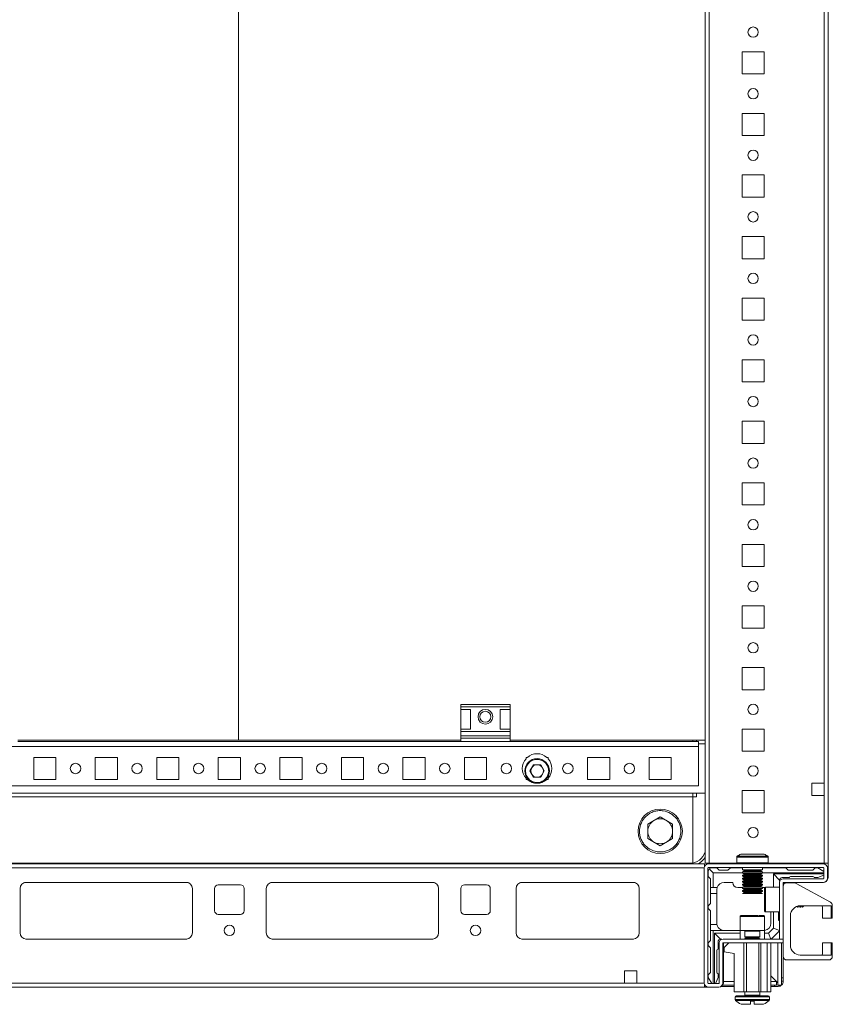
# Model space of a CAD drawing. Units: millimetres. Extents: x 1 to 11582, y -47 to 11580.
# Drawn here: x 2071 to 2401, y 846 to 1245 of the extents above; entities that cross this region are included whole.
import ezdxf

# ---------------------------------------------------------------- set-up
doc = ezdxf.new("R2010")
doc.units = ezdxf.units.MM

msp = doc.modelspace()

# ---------------------------------------------------------------- linework, layer by layer
at = {"color": 7, "linetype": 'Continuous', "lineweight": 15}
for p, q in [((2349.423, 1602.802), (2349.423, 902.802)), ((2351.023, 902.802), (2351.023, 1602.802)), ((2399.423, 902.802), (2399.423, 1602.802)), ((2397.823, 1570.302), (2397.823, 935.302)), ((2159.923, 1552.802), (2159.923, 952.802)), ((2159.935, 1552.802), (2159.935, 952.802)), ((2364.423, 1232.302), (2373.423, 1232.302)), ((2364.423, 1223.302), (2364.423, 1232.302)), ((2373.423, 1232.302), (2373.423, 1223.302)), ((2373.423, 1223.302), (2364.423, 1223.302)), ((2364.423, 1207.302), (2373.423, 1207.302)), ((2364.423, 1198.302), (2364.423, 1207.302)), ((2373.423, 1207.302), (2373.423, 1198.302)), ((2373.423, 1198.302), (2364.423, 1198.302)), ((2364.423, 1182.302), (2373.423, 1182.302)), ((2364.423, 1173.302), (2364.423, 1182.302)), ((2373.423, 1182.302), (2373.423, 1173.302)), ((2373.423, 1173.302), (2364.423, 1173.302)), ((2364.423, 1157.302), (2373.423, 1157.302)), ((2364.423, 1148.302), (2364.423, 1157.302)), ((2373.423, 1157.302), (2373.423, 1148.302)), ((2373.423, 1148.302), (2364.423, 1148.302)), ((2364.423, 1132.302), (2373.423, 1132.302)), ((2364.423, 1123.302), (2364.423, 1132.302)), ((2373.423, 1132.302), (2373.423, 1123.302)), ((2373.423, 1123.302), (2364.423, 1123.302)), ((2364.423, 1107.302), (2373.423, 1107.302)), ((2364.423, 1098.302), (2364.423, 1107.302)), ((2373.423, 1107.302), (2373.423, 1098.302)), ((2373.423, 1098.302), (2364.423, 1098.302)), ((2364.423, 1082.302), (2373.423, 1082.302)), ((2364.423, 1073.302), (2364.423, 1082.302)), ((2373.423, 1082.302), (2373.423, 1073.302)), ((2373.423, 1073.302), (2364.423, 1073.302)), ((2364.423, 1057.302), (2373.423, 1057.302)), ((2364.423, 1048.302), (2364.423, 1057.302)), ((2373.423, 1057.302), (2373.423, 1048.302)), ((2373.423, 1048.302), (2364.423, 1048.302)), ((2364.423, 1032.302), (2373.423, 1032.302)), ((2364.423, 1023.302), (2364.423, 1032.302)), ((2373.423, 1032.302), (2373.423, 1023.302)), ((2373.423, 1023.302), (2364.423, 1023.302)), ((2364.423, 1007.302), (2373.423, 1007.302)), ((2364.423, 998.302), (2364.423, 1007.302)), ((2373.423, 1007.302), (2373.423, 998.302)), ((2373.423, 998.302), (2364.423, 998.302)), ((2364.423, 982.302), (2373.423, 982.302)), ((2364.423, 973.302), (2364.423, 982.302)), ((2373.423, 982.302), (2373.423, 973.302)), ((2373.423, 973.302), (2364.423, 973.302)), ((2270.173, 967.302), (2250.173, 967.302)), ((2250.173, 967.302), (2250.173, 966.302)), ((2250.173, 966.302), (2270.173, 966.302)), ((2250.173, 965.302), (2250.173, 966.302)), ((2250.173, 965.302), (2254.173, 965.302)), ((2250.173, 957.302), (2250.173, 965.302)), ((2254.173, 965.302), (2254.173, 957.302)), ((2266.173, 965.302), (2270.173, 965.302)), ((2266.173, 965.302), (2266.173, 957.302)), ((2270.173, 966.302), (2270.173, 967.302)), ((2270.173, 966.302), (2270.173, 965.302)), ((2270.173, 957.302), (2270.173, 965.302)), ((2254.173, 957.302), (2250.173, 957.302)), ((2250.173, 956.302), (2250.173, 957.302)), ((2250.173, 956.302), (2270.173, 956.302)), ((2250.173, 954.53), (2250.173, 956.302)), ((2270.173, 957.302), (2266.173, 957.302)), ((2270.173, 957.302), (2270.173, 956.302)), ((2270.173, 954.53), (2270.173, 956.302)), ((2364.423, 957.302), (2373.423, 957.302)), ((2364.423, 948.302), (2364.423, 957.302)), ((2373.423, 957.302), (2373.423, 948.302)), ((2159.923, 952.802), (2070.173, 952.802)), ((2250.173, 952.302), (2070.173, 952.302)), ((2159.923, 952.802), (2159.935, 952.802)), ((2250.173, 952.802), (2159.935, 952.802)), ((2270.173, 954.53), (2250.173, 954.53)), ((2250.173, 954.53), (2250.173, 953.582)), ((2250.173, 952.302), (2250.173, 953.582)), ((2250.173, 953.582), (2270.173, 953.582)), ((2250.173, 952.302), (2270.173, 952.302)), ((2270.173, 953.582), (2270.173, 954.53)), ((2270.173, 952.302), (2270.173, 953.582)), ((2349.423, 952.802), (2270.173, 952.802)), ((2346.673, 952.302), (2270.173, 952.302)), ((2344.423, 952.802), (2344.423, 952.302)), ((2345.923, 952.802), (2345.923, 952.302)), ((2346.673, 952.302), (2346.673, 950.292)), ((2346.673, 950.292), (2346.673, 934.302)), ((2346.683, 950.292), (2346.673, 950.292)), ((2346.683, 950.292), (2346.683, 951.302)), ((2349.423, 951.302), (2346.683, 951.302)), ((2373.423, 948.302), (2364.423, 948.302)), ((2076.673, 945.802), (2085.673, 945.802)), ((2076.673, 936.802), (2076.673, 945.802)), ((2085.673, 945.802), (2085.673, 936.802)), ((2101.673, 945.802), (2110.673, 945.802)), ((2101.673, 936.802), (2101.673, 945.802)), ((2110.673, 945.802), (2110.673, 936.802)), ((2126.673, 945.802), (2135.673, 945.802)), ((2126.673, 936.802), (2126.673, 945.802)), ((2135.673, 945.802), (2135.673, 936.802)), ((2151.673, 945.802), (2160.673, 945.802)), ((2151.673, 936.802), (2151.673, 945.802)), ((2160.673, 945.802), (2160.673, 936.802)), ((2176.673, 945.802), (2185.673, 945.802)), ((2176.673, 936.802), (2176.673, 945.802)), ((2185.673, 945.802), (2185.673, 936.802)), ((2201.673, 945.802), (2210.673, 945.802)), ((2201.673, 936.802), (2201.673, 945.802)), ((2210.673, 945.802), (2210.673, 936.802)), ((2226.673, 945.802), (2235.673, 945.802)), ((2226.673, 936.802), (2226.673, 945.802)), ((2235.673, 945.802), (2235.673, 936.802)), ((2251.673, 945.802), (2260.673, 945.802)), ((2251.673, 936.802), (2251.673, 945.802)), ((2260.673, 945.802), (2260.673, 936.802)), ((2276.673, 945.802), (2277.204, 945.802)), ((2276.673, 945.271), (2276.673, 945.802)), ((2285.142, 945.802), (2285.673, 945.802)), ((2285.673, 945.802), (2285.673, 945.271)), ((2301.673, 945.802), (2310.673, 945.802)), ((2301.673, 936.802), (2301.673, 945.802)), ((2310.673, 945.802), (2310.673, 936.802)), ((2326.673, 945.802), (2335.673, 945.802)), ((2326.673, 936.802), (2326.673, 945.802)), ((2335.673, 945.802), (2335.673, 936.802)), ((2278.238, 940.302), (2279.705, 942.844)), ((2279.705, 937.76), (2278.238, 940.302)), ((2279.705, 942.844), (2282.641, 942.844)), ((2282.641, 942.844), (2284.108, 940.302)), ((2284.108, 940.302), (2282.641, 937.76)), ((2085.673, 936.802), (2076.673, 936.802)), ((2110.673, 936.802), (2101.673, 936.802)), ((2135.673, 936.802), (2126.673, 936.802)), ((2160.673, 936.802), (2151.673, 936.802)), ((2185.673, 936.802), (2176.673, 936.802)), ((2210.673, 936.802), (2201.673, 936.802)), ((2235.673, 936.802), (2226.673, 936.802)), ((2260.673, 936.802), (2251.673, 936.802)), ((2276.673, 936.802), (2276.673, 937.334)), ((2277.204, 936.802), (2276.673, 936.802)), ((2282.641, 937.76), (2279.705, 937.76)), ((2285.673, 936.802), (2285.142, 936.802)), ((2285.673, 937.334), (2285.673, 936.802)), ((2310.673, 936.802), (2301.673, 936.802)), ((2335.673, 936.802), (2326.673, 936.802)), ((2346.673, 934.302), (1929.423, 934.302)), ((2364.423, 932.302), (2373.423, 932.302)), ((2364.423, 923.302), (2364.423, 932.302)), ((2373.423, 932.302), (2373.423, 923.302)), ((2392.823, 935.302), (2397.823, 935.302)), ((2392.823, 930.302), (2392.823, 935.302)), ((2397.823, 935.302), (2397.823, 930.302)), ((1929.423, 931.302), (2349.423, 931.302)), ((2344.423, 929.802), (1929.423, 929.802)), ((2344.423, 931.302), (2344.423, 929.802)), ((2344.423, 929.802), (2344.423, 929.792)), ((2344.423, 929.802), (2345.923, 929.802)), ((2344.423, 929.802), (2344.423, 902.924)), ((2344.423, 902.924), (2344.423, 929.792)), ((2345.923, 931.302), (2345.923, 929.802)), ((2345.923, 929.802), (2345.933, 929.802)), ((2397.823, 930.302), (2392.823, 930.302)), ((2397.823, 930.302), (2397.823, 902.802)), ((2326.115, 918.722), (2331.173, 921.642)), ((2331.173, 921.642), (2336.23, 918.722)), ((2373.423, 923.302), (2364.423, 923.302)), ((2326.115, 912.883), (2326.115, 918.722)), ((2336.23, 918.722), (2336.23, 912.883)), ((2331.173, 909.963), (2326.115, 912.883)), ((2336.23, 912.883), (2331.173, 909.963)), ((2362.273, 905.292), (2362.273, 903.052)), ((2375.073, 903.052), (2375.073, 905.292)), ((2349.173, 902.552), (1946.314, 902.552)), ((1946.423, 902.802), (2343.173, 902.802)), ((2349.095, 900.952), (2349.095, 854.152)), ((2349.173, 901.445), (2349.173, 902.552)), ((2349.423, 902.802), (2351.023, 902.802)), ((2350.595, 900.952), (2350.595, 854.152)), ((2397.495, 902.552), (2350.695, 902.552)), ((2397.495, 901.052), (2350.695, 901.052)), ((2351.023, 902.802), (2362.34, 902.802)), ((2352.673, 898.992), (2351.112, 900.553)), ((2351.423, 902.552), (2351.673, 902.802)), ((2351.673, 902.802), (2362.34, 902.802)), ((2354.173, 900.992), (2352.173, 900.992)), ((2354.173, 900.992), (2355.173, 899.992)), ((2358.673, 899.992), (2355.173, 899.992)), ((2358.673, 899.992), (2359.673, 900.992)), ((2364.673, 900.992), (2359.673, 900.992)), ((2364.673, 901.052), (2364.673, 900.111)), ((2364.673, 900.111), (2365.373, 899.707)), ((2368.673, 900.111), (2364.673, 900.111)), ((2365.373, 899.707), (2364.673, 899.302)), ((2371.973, 899.707), (2365.373, 899.707)), ((2372.673, 900.111), (2368.673, 900.111)), ((2371.973, 899.707), (2372.673, 900.111)), ((2372.673, 899.302), (2371.973, 899.707)), ((2372.673, 900.111), (2372.673, 901.052)), ((2382.173, 900.992), (2372.673, 900.992)), ((2375.006, 902.802), (2399.423, 902.802)), ((2375.006, 902.802), (2397.823, 902.802)), ((2382.173, 900.992), (2383.173, 899.992)), ((2393.173, 899.992), (2383.173, 899.992)), ((2393.173, 899.992), (2394.173, 900.992)), ((2394.173, 900.992), (2395.173, 900.992)), ((2397.595, 899.539), (2395.173, 900.992)), ((2397.595, 896.652), (2397.595, 900.952)), ((2399.095, 896.652), (2399.095, 900.952)), ((2399.423, 902.802), (2399.423, 897.052)), ((2350.673, 899.492), (2350.673, 897.492)), ((2351.673, 896.492), (2350.673, 897.492)), ((2351.673, 896.492), (2351.673, 892.992)), ((2364.673, 898.992), (2352.673, 898.992)), ((2352.673, 898.992), (2352.673, 892.992)), ((2364.673, 899.302), (2364.673, 898.861)), ((2372.673, 899.302), (2364.673, 899.302)), ((2364.673, 898.861), (2365.373, 898.457)), ((2368.673, 898.861), (2364.673, 898.861)), ((2365.373, 898.457), (2364.673, 898.052)), ((2364.673, 898.052), (2364.673, 897.611)), ((2372.673, 898.052), (2364.673, 898.052)), ((2364.673, 897.611), (2365.373, 897.207)), ((2368.673, 897.611), (2364.673, 897.611)), ((2365.373, 897.207), (2364.673, 896.802)), ((2364.673, 896.802), (2364.673, 896.361)), ((2372.673, 896.802), (2364.673, 896.802)), ((2364.673, 896.361), (2365.373, 895.957)), ((2368.673, 896.361), (2364.673, 896.361)), ((2365.373, 895.957), (2364.673, 895.552)), ((2371.973, 898.457), (2365.373, 898.457)), ((2371.973, 897.207), (2365.373, 897.207)), ((2371.973, 895.957), (2365.373, 895.957)), ((2372.673, 898.861), (2368.673, 898.861)), ((2372.673, 897.611), (2368.673, 897.611)), ((2372.673, 896.361), (2368.673, 896.361)), ((2371.973, 898.457), (2372.673, 898.861)), ((2372.673, 898.052), (2371.973, 898.457)), ((2371.973, 897.207), (2372.673, 897.611)), ((2372.673, 896.802), (2371.973, 897.207)), ((2371.973, 895.957), (2372.673, 896.361)), ((2372.673, 895.552), (2371.973, 895.957)), ((2372.673, 898.861), (2372.673, 899.302)), ((2397.595, 898.992), (2372.673, 898.992)), ((2372.673, 897.611), (2372.673, 898.052)), ((2372.673, 896.361), (2372.673, 896.802)), ((2377.173, 898.492), (2397.595, 898.492)), ((2377.173, 893.052), (2377.173, 898.492)), ((2377.173, 898.492), (2379.673, 895.992)), ((2379.673, 895.445), (2379.673, 895.992)), ((2380.673, 896.992), (2383.673, 896.992)), ((2381.195, 896.552), (2397.495, 896.552)), ((2384.173, 897.492), (2393.173, 897.492)), ((2395.173, 896.992), (2393.673, 896.992)), ((2395.173, 896.992), (2397.595, 897.961)), ((2071.173, 892.552), (2071.173, 874.552)), ((2138.673, 895.052), (2073.673, 895.052)), ((2141.173, 874.552), (2141.173, 892.552)), ((2150.173, 892.552), (2150.173, 883.552)), ((2160.673, 894.052), (2151.673, 894.052)), ((2162.173, 883.552), (2162.173, 892.552)), ((2171.173, 892.552), (2171.173, 874.552)), ((2238.673, 895.052), (2173.673, 895.052)), ((2241.173, 874.552), (2241.173, 892.552)), ((2250.173, 892.552), (2250.173, 883.552)), ((2260.673, 894.052), (2251.673, 894.052)), ((2262.173, 883.552), (2262.173, 892.552)), ((2272.673, 892.552), (2272.673, 874.552)), ((2320.173, 895.052), (2275.173, 895.052)), ((2322.673, 874.552), (2322.673, 892.552)), ((2352.673, 892.992), (2351.673, 892.992)), ((2351.673, 892.992), (2351.673, 890.492)), ((2354.344, 892.992), (2352.673, 892.992)), ((2354.173, 891.992), (2354.173, 890.492)), ((2357.173, 894.992), (2360.673, 894.992)), ((2364.673, 892.992), (2362.673, 892.992)), ((2364.673, 895.552), (2364.673, 895.111)), ((2372.673, 895.552), (2364.673, 895.552)), ((2364.673, 895.111), (2365.373, 894.707)), ((2368.673, 895.111), (2364.673, 895.111)), ((2365.373, 894.707), (2364.673, 894.302)), ((2364.673, 894.302), (2364.673, 893.861)), ((2372.673, 894.302), (2364.673, 894.302)), ((2364.673, 893.861), (2365.373, 893.457)), ((2368.673, 893.861), (2364.673, 893.861)), ((2365.373, 893.457), (2364.673, 893.052)), ((2364.673, 893.052), (2364.673, 892.611)), ((2372.673, 893.052), (2364.673, 893.052)), ((2364.673, 892.611), (2365.373, 892.207)), ((2368.673, 892.611), (2364.673, 892.611)), ((2365.373, 892.207), (2364.673, 891.802)), ((2364.673, 891.802), (2364.673, 891.361)), ((2372.673, 891.802), (2364.673, 891.802)), ((2371.973, 894.707), (2365.373, 894.707)), ((2371.973, 893.457), (2365.373, 893.457)), ((2371.973, 892.207), (2365.373, 892.207)), ((2372.673, 895.111), (2368.673, 895.111)), ((2372.673, 893.861), (2368.673, 893.861)), ((2372.673, 892.611), (2368.673, 892.611)), ((2371.973, 894.707), (2372.673, 895.111)), ((2372.673, 894.302), (2371.973, 894.707)), ((2371.973, 893.457), (2372.673, 893.861)), ((2372.673, 893.052), (2371.973, 893.457)), ((2371.973, 892.207), (2372.673, 892.611)), ((2372.673, 891.802), (2371.973, 892.207)), ((2372.673, 895.111), (2372.673, 895.552)), ((2372.673, 893.861), (2372.673, 894.302)), ((2372.673, 892.611), (2372.673, 893.052)), ((2373.173, 892.992), (2372.673, 892.992)), ((2372.673, 891.361), (2372.673, 891.802)), ((2373.173, 892.992), (2373.67, 892.951)), ((2379.595, 893.052), (2373.895, 893.052)), ((2379.595, 872.062), (2379.595, 894.952)), ((2381.095, 894.952), (2381.095, 872.062)), ((2381.195, 895.052), (2397.495, 895.052)), ((2381.423, 895.052), (2381.423, 894.288)), ((2385.708, 894.852), (2382.595, 894.852)), ((2400.322, 886.981), (2386.434, 894.665)), ((2354.173, 890.492), (2351.673, 890.492)), ((2351.673, 890.492), (2351.673, 886.492)), ((2354.173, 878.492), (2354.173, 890.492)), ((2364.673, 891.361), (2365.373, 890.957)), ((2368.673, 891.361), (2364.673, 891.361)), ((2365.373, 890.957), (2364.673, 890.552)), ((2372.673, 890.552), (2364.673, 890.552)), ((2371.973, 890.957), (2365.373, 890.957)), ((2372.673, 891.361), (2368.673, 891.361)), ((2371.973, 890.957), (2372.673, 891.361)), ((2372.673, 890.552), (2371.973, 890.957)), ((2351.673, 886.492), (2350.673, 885.492)), ((2350.673, 885.492), (2350.673, 884.492)), ((2350.673, 884.492), (2351.673, 883.492)), ((2386.159, 885.052), (2386.207, 885.052)), ((2386.207, 885.052), (2386.236, 885.094)), ((2386.207, 885.052), (2386.207, 885.079)), ((2386.787, 885.333), (2386.984, 885.052)), ((2386.984, 885.052), (2386.984, 885.395)), ((2386.984, 885.052), (2387.207, 885.052)), ((2387.207, 885.052), (2387.529, 885.512)), ((2387.207, 885.052), (2387.207, 885.453)), ((2387.651, 885.528), (2387.984, 885.052)), ((2387.984, 885.052), (2387.984, 885.551)), ((2387.984, 885.052), (2388.207, 885.052)), ((2388.095, 885.552), (2400.595, 885.552)), ((2388.207, 885.052), (2388.557, 885.552)), ((2388.207, 885.052), (2388.207, 885.552)), ((2388.633, 885.552), (2388.984, 885.052)), ((2388.984, 885.052), (2388.984, 885.552)), ((2388.984, 885.052), (2389.041, 885.052)), ((2389.041, 885.052), (2389.541, 885.552)), ((2389.041, 885.052), (2389.041, 885.552)), ((2397.095, 885.052), (2397.095, 880.552)), ((2400.595, 885.552), (2400.595, 880.552)), ((2401.095, 880.552), (2401.095, 885.668)), ((2151.673, 882.052), (2160.673, 882.052)), ((2251.673, 882.052), (2260.673, 882.052)), ((2351.673, 883.492), (2351.673, 877.992)), ((2363.595, 881.252), (2363.595, 875.552)), ((2373.595, 875.552), (2373.595, 881.252)), ((2373.895, 883.052), (2379.595, 883.052)), ((2376.173, 883.052), (2376.173, 878.492)), ((2377.173, 876.492), (2377.173, 883.052)), ((2379.173, 879.992), (2379.173, 883.052)), ((2384.095, 869.552), (2384.095, 881.552)), ((2397.095, 880.552), (2400.595, 880.552)), ((2400.595, 880.552), (2401.095, 880.552)), ((2351.673, 877.992), (2354.215, 877.992)), ((2351.673, 877.992), (2351.673, 875.492)), ((2375.173, 874.492), (2377.173, 876.492)), ((2377.173, 876.492), (2379.595, 875.489)), ((2073.45, 872.062), (2138.896, 872.062)), ((2073.673, 872.052), (2138.673, 872.052)), ((2173.45, 872.062), (2238.896, 872.062)), ((2173.673, 872.052), (2238.673, 872.052)), ((2274.95, 872.062), (2320.396, 872.062)), ((2275.173, 872.052), (2320.173, 872.052)), ((2351.673, 875.492), (2351.673, 871.492)), ((2351.673, 875.492), (2352.673, 875.492)), ((2352.673, 875.492), (2352.673, 854.052)), ((2356.673, 875.492), (2352.673, 875.492)), ((2353.173, 854.052), (2353.173, 874.492)), ((2355.673, 871.992), (2353.173, 874.492)), ((2353.173, 874.492), (2363.595, 874.492)), ((2355.673, 871.992), (2356.26, 871.992)), ((2356.673, 875.492), (2356.673, 875.534)), ((2356.695, 872.052), (2381.095, 872.052)), ((2363.595, 875.492), (2357.173, 875.492)), ((2363.595, 875.552), (2363.595, 872.052)), ((2363.595, 875.552), (2371.095, 875.552)), ((2365.595, 875.302), (2365.595, 872.941)), ((2365.595, 872.941), (2366.15, 872.552)), ((2365.595, 872.941), (2370.095, 872.941)), ((2366.15, 872.552), (2365.595, 872.164)), ((2365.595, 872.164), (2365.595, 872.052)), ((2365.595, 872.164), (2371.595, 872.164)), ((2366.15, 872.552), (2366.477, 872.552)), ((2366.477, 872.552), (2371.041, 872.552)), ((2370.095, 872.941), (2371.595, 872.941)), ((2371.041, 872.552), (2371.595, 872.941)), ((2371.595, 872.164), (2371.041, 872.552)), ((2371.095, 875.552), (2373.595, 875.552)), ((2371.595, 872.941), (2371.595, 875.302)), ((2371.595, 872.052), (2371.595, 872.164)), ((2373.595, 872.052), (2373.595, 875.552)), ((2373.595, 874.492), (2375.173, 874.492)), ((2375.173, 874.492), (2376.183, 872.052)), ((2376.233, 872.052), (2379.595, 875.415)), ((2379.595, 872.062), (2381.095, 872.062)), ((2381.095, 872.062), (2381.095, 872.052)), ((2381.095, 870.552), (2381.095, 872.052)), ((2350.673, 870.492), (2351.673, 871.492)), ((2350.673, 870.492), (2350.673, 869.492)), ((2351.673, 868.492), (2350.673, 869.492)), ((2351.673, 868.492), (2351.673, 858.492)), ((2354.673, 870.992), (2354.673, 867.992)), ((2355.095, 854.152), (2355.095, 870.452)), ((2356.595, 854.152), (2356.595, 870.452)), ((2381.095, 870.552), (2356.695, 870.552)), ((2356.923, 870.552), (2356.923, 854.552)), ((2359.095, 870.552), (2357.095, 868.552)), ((2357.095, 866.852), (2357.095, 868.552)), ((2365.195, 850.552), (2365.195, 870.552)), ((2366.295, 850.552), (2366.295, 870.552)), ((2371.295, 850.552), (2371.295, 870.552)), ((2372.095, 850.552), (2372.095, 870.552)), ((2374.595, 850.552), (2374.595, 870.552)), ((2376.095, 870.552), (2376.095, 850.552)), ((2378.923, 853.302), (2378.923, 870.552)), ((2380.423, 853.302), (2380.423, 870.552)), ((2381.095, 870.552), (2381.095, 865.052)), ((2397.095, 870.552), (2397.095, 866.052)), ((2400.595, 870.552), (2397.095, 870.552)), ((2400.595, 870.552), (2400.595, 865.552)), ((2401.095, 870.552), (2400.595, 870.552)), ((2401.095, 865.052), (2401.095, 870.552)), ((2354.173, 867.492), (2354.173, 858.492)), ((2357.095, 866.852), (2361.195, 866.152)), ((2361.195, 850.552), (2361.195, 866.152)), ((2381.173, 864.576), (2381.173, 856.321)), ((2400.595, 865.552), (2388.095, 865.552)), ((2382.595, 863.552), (2399.595, 863.552)), ((2316.673, 859.152), (2316.673, 854.152)), ((2321.673, 859.152), (2316.673, 859.152)), ((2321.673, 854.152), (2321.673, 859.152)), ((2350.673, 857.492), (2351.673, 858.492)), ((2350.673, 856.492), (2350.673, 857.492)), ((2350.673, 856.492), (2352.137, 854.052)), ((2354.673, 856.492), (2353.697, 854.052)), ((2354.673, 856.492), (2354.673, 857.992)), ((2378.413, 854.812), (2376.095, 857.13)), ((2376.095, 857.13), (2378.913, 854.312)), ((2380.423, 856.321), (2381.173, 856.321)), ((2381.173, 856.321), (2381.173, 854.902)), ((1863.173, 852.552), (2349.173, 852.552)), ((2316.673, 854.152), (1895.673, 854.152)), ((2321.673, 854.152), (2316.673, 854.152)), ((2349.173, 852.552), (2349.173, 853.66)), ((2350.695, 852.552), (2349.173, 852.552)), ((2350.695, 854.052), (2354.995, 854.052)), ((2350.695, 852.552), (2354.995, 852.552)), ((2355.891, 852.802), (2361.195, 852.802)), ((2361.195, 853.302), (2356.484, 853.302)), ((2356.923, 854.802), (2361.195, 854.802)), ((2376.095, 854.802), (2378.423, 854.802)), ((2378.423, 853.302), (2376.095, 853.302)), ((2376.095, 852.802), (2377.655, 852.802)), ((2377.655, 852.802), (2377.655, 853.302)), ((2378.423, 853.302), (2378.423, 854.802)), ((2378.913, 854.312), (2378.919, 853.736)), ((2380.423, 853.302), (2378.923, 853.302)), ((2379.073, 853.302), (2379.073, 852.802)), ((2381.173, 854.902), (2380.423, 854.902)), ((2361.195, 850.552), (2365.195, 850.552)), ((2361.595, 848.552), (2361.595, 847.524)), ((2366.295, 850.552), (2365.195, 850.552)), ((2365.595, 850.552), (2365.595, 849.302)), ((2371.295, 850.552), (2366.295, 850.552)), ((2372.095, 850.552), (2371.295, 850.552)), ((2371.595, 849.302), (2371.595, 850.552)), ((2374.595, 850.552), (2372.095, 850.552)), ((2376.095, 850.552), (2374.595, 850.552)), ((2375.595, 847.524), (2375.595, 848.552)), ((2367.795, 845.552), (2367.795, 846.852)), ((2367.885, 846.852), (2367.795, 846.852)), ((2369.395, 846.852), (2369.305, 846.852)), ((2369.395, 846.852), (2369.395, 845.552))]:
    msp.add_line(p, q, dxfattribs=at)
at = {"color": 8, "linetype": 'Continuous', "lineweight": 15}
for p, q in [((2345.933, 952.302), (2345.933, 952.802)), ((1887.923, 950.292), (2346.673, 950.292)), ((2344.423, 929.792), (1929.423, 929.792)), ((2345.933, 929.802), (2345.933, 931.302)), ((2375.073, 905.292), (2362.273, 905.292)), ((2374.854, 905.705), (2362.492, 905.705)), ((1914.842, 900.952), (2349.095, 900.952)), ((2343.173, 902.552), (2343.173, 902.802)), ((2375.073, 903.052), (2362.273, 903.052)), ((2072.973, 894.952), (2139.373, 894.952)), ((2172.973, 894.952), (2239.373, 894.952)), ((2274.473, 894.952), (2320.873, 894.952)), ((2373.895, 893.052), (2373.895, 883.052)), ((2371.095, 881.252), (2363.595, 881.252)), ((2373.595, 881.252), (2371.095, 881.252)), ((2371.595, 875.302), (2365.595, 875.302)), ((2378.913, 870.552), (2378.913, 854.312)), ((2349.095, 854.152), (2321.673, 854.152)), ((2356.923, 854.812), (2361.195, 854.812)), ((2376.095, 854.812), (2378.413, 854.812)), ((2361.595, 848.552), (2375.595, 848.552)), ((2365.595, 849.302), (2371.595, 849.302)), ((2361.595, 847.524), (2375.595, 847.524)), ((2361.753, 847.16), (2375.437, 847.16))]:
    msp.add_line(p, q, dxfattribs=at)
at = {"color": 7, "linetype": 'Continuous', "lineweight": 15}
for centre, radius in [((2368.923, 1240.302), 2.1), ((2368.923, 1215.302), 2.1), ((2368.923, 1190.302), 2.1), ((2368.923, 1165.302), 2.1), ((2368.923, 1140.302), 2.1), ((2368.923, 1115.302), 2.1), ((2368.923, 1090.302), 2.1), ((2368.923, 1065.302), 2.1), ((2368.923, 1040.302), 2.1), ((2368.923, 1015.302), 2.1), ((2368.923, 990.302), 2.1), ((2260.173, 962.302), 3), ((2260.173, 962.302), 2.25), ((2368.923, 965.302), 2.1), ((2281.173, 940.302), 5), ((2093.673, 941.302), 2.125), ((2118.673, 941.302), 2.125), ((2143.673, 941.302), 2.125), ((2168.673, 941.302), 2.125), ((2193.673, 941.302), 2.125), ((2218.673, 941.302), 2.125), ((2243.673, 941.302), 2.125), ((2268.673, 941.302), 2.125), ((2293.673, 941.302), 2.125), ((2318.673, 941.302), 2.125), ((2368.923, 940.302), 2.1), ((2331.173, 915.802), 9), ((2368.923, 915.302), 2.1), ((2156.173, 875.552), 2.125), ((2256.173, 875.552), 2.125)]:
    msp.add_circle(centre, radius, dxfattribs=at)
for centre, radius, start, end in [((2281.173, 941.302), 6, 138.59038, 221.40962), ((2281.173, 941.302), 6, 48.59038, 131.40962), ((2281.173, 941.302), 6, 318.59038, 41.40962), ((2281.173, 940.302), 2.542, 150, 210), ((2281.173, 940.302), 2.542, 90, 150), ((2281.173, 940.302), 2.542, 30, 90), ((2281.173, 940.302), 2.542, 330, 30), ((2281.173, 941.302), 6, 228.59038, 311.40962), ((2281.173, 940.302), 2.542, 210, 270), ((2281.173, 940.302), 2.542, 270, 330), ((2331.173, 915.802), 5.057, 120, 180), ((2331.173, 915.802), 5.058, 60, 120), ((2331.173, 915.802), 5.058, 0, 60), ((2331.173, 915.802), 5.057, 180, 240), ((2331.173, 915.802), 5.057, 300, 0), ((2331.173, 915.802), 5.057, 240, 300), ((2343.173, 909.302), 6.5, 270, 344.05763), ((2362.773, 905.292), 0.5, 124.18763, 180), ((2368.673, 896.606), 11, 115.2931, 124.18763), ((2368.673, 896.606), 11, 55.81237, 64.70377), ((2374.573, 905.292), 0.5, 0, 55.81237), ((2350.695, 900.952), 1.6, 90, 180), ((2350.695, 900.952), 0.1, 90, 180), ((2352.173, 899.492), 1.5, 135, 180), ((2352.173, 899.492), 1.5, 90, 135), ((2362.773, 903.052), 0.5, 180, 270), ((2374.573, 903.052), 0.5, 270, 0), ((2397.495, 900.952), 1.6, 0, 90), ((2397.495, 900.952), 0.1, 0, 90), ((2381.195, 894.952), 1.6, 90, 180), ((2380.673, 895.992), 1, 90, 180), ((2384.173, 896.992), 0.5, 90, 180), ((2393.173, 896.992), 0.5, 0, 90), ((2397.495, 896.652), 1.6, 270, 0), ((2397.495, 896.652), 0.1, 270, 0), ((2397.423, 897.052), 2, 289.41273, 0), ((2073.673, 892.552), 2.5, 90, 180), ((2138.673, 892.552), 2.5, 0, 90), ((2151.673, 892.552), 1.5, 90, 180), ((2160.673, 892.552), 1.5, 0, 90), ((2173.673, 892.552), 2.5, 90, 180), ((2238.673, 892.552), 2.5, 0, 90), ((2251.673, 892.552), 1.5, 90, 180), ((2260.673, 892.552), 1.5, 0, 90), ((2275.173, 892.552), 2.5, 90, 180), ((2320.173, 892.552), 2.5, 0, 90), ((2357.173, 891.992), 3, 90, 160.52878), ((2362.673, 894.992), 2, 180, 270), ((2373.895, 892.752), 0.3, 90, 180), ((2381.195, 894.952), 0.1, 90, 180), ((2382.595, 893.352), 1.5, 90, 180), ((2385.708, 893.352), 1.5, 61.04278, 90), ((2388.095, 881.552), 4, 90, 180), ((2396.595, 885.052), 0.5, 0, 90), ((2399.595, 885.668), 1.5, 0, 61.04278), ((2151.673, 883.552), 1.5, 180, 270), ((2160.673, 883.552), 1.5, 270, 0), ((2251.673, 883.552), 1.5, 180, 270), ((2260.673, 883.552), 1.5, 270, 0), ((2363.895, 881.252), 0.3, 90, 180), ((2373.295, 881.252), 0.3, 0, 90), ((2373.895, 883.352), 0.3, 180, 270), ((2379.673, 879.992), 0.5, 180, 261.0666), ((2357.173, 878.492), 3, 180, 189.59407), ((2373.173, 878.492), 3, 278.09331, 0), ((2073.673, 874.552), 2.5, 180, 270), ((2138.673, 874.552), 2.5, 270, 0), ((2173.673, 874.552), 2.5, 180, 270), ((2238.673, 874.552), 2.5, 270, 0), ((2275.173, 874.552), 2.5, 180, 270), ((2320.173, 874.552), 2.5, 270, 0), ((2355.673, 870.992), 1, 90, 180), ((2356.695, 870.452), 1.6, 90, 180), ((2357.173, 878.492), 3, 260.40593, 270), ((2365.345, 875.302), 0.25, 0, 90), ((2371.845, 875.302), 0.25, 90, 180), ((2354.673, 867.492), 0.5, 90, 180), ((2356.695, 870.452), 0.1, 90, 180), ((2388.095, 869.552), 4, 180, 270), ((2382.595, 865.052), 1.5, 180, 270), ((2396.595, 866.052), 0.5, 270, 0), ((2399.595, 865.052), 1.5, 270, 0), ((2354.673, 858.492), 0.5, 180, 270), ((2350.695, 854.152), 1.6, 180, 270), ((2350.695, 854.152), 0.1, 180, 270), ((2354.995, 854.152), 0.1, 270, 0), ((2354.995, 854.152), 1.6, 270, 0), ((2354.923, 854.552), 2, 289.4127, 0), ((2362.095, 848.552), 0.5, 90, 180), ((2365.345, 849.302), 0.25, 270, 0), ((2371.845, 849.302), 0.25, 180, 270), ((2375.095, 848.552), 0.5, 0, 90), ((2362.095, 847.524), 0.5, 180, 226.82645), ((2368.595, 854.452), 10, 226.82645, 242.88765), ((2368.595, 854.452), 10, 297.12097, 313.17355), ((2375.095, 847.524), 0.5, 313.17355, 0)]:
    msp.add_arc(centre, radius, start, end, dxfattribs=at)
at = {"color": 8, "linetype": 'Continuous', "lineweight": 15}
msp.add_arc((2343.173, 909.302), 7.5, 295.84193, 326.44269, dxfattribs=at)
at = {"color": 7, "linetype": 'Continuous', "lineweight": 15}
for points, knots in [([(2277.103, 942.652), (2277.453, 943.133), (2277.991, 943.872), (2279.046, 944.527), (2279.947, 944.875), (2280.904, 945.027), (2282.136, 944.972), (2283.58, 944.471), (2284.735, 943.471), (2285.399, 942.432), (2285.746, 941.527), (2285.895, 940.573), (2285.856, 939.332), (2285.484, 938.496), (2285.243, 937.952)], [0, 0, 0, 0, 0.11972842, 0.18418033, 0.25, 0.31581967, 0.38027158, 0.5, 0.61972842, 0.68418033, 0.75, 0.81581967, 0.88027158, 1, 1, 1, 1]), ([(2285.243, 937.952), (2284.893, 937.472), (2284.355, 936.733), (2283.3, 936.078), (2282.399, 935.73), (2281.441, 935.578), (2280.21, 935.633), (2278.766, 936.134), (2277.611, 937.134), (2276.947, 938.173), (2276.6, 939.078), (2276.451, 940.032), (2276.49, 941.273), (2276.861, 942.109), (2277.103, 942.652)], [0, 0, 0, 0, 0.1197284, 0.1841803, 0.25, 0.3158197, 0.3802716, 0.5, 0.6197284, 0.6841803, 0.75, 0.8158197, 0.8802716, 1, 1, 1, 1]), ([(2326.973, 908.528), (2326.114, 909.153), (2324.793, 910.116), (2323.622, 912.001), (2323, 913.612), (2322.728, 915.323), (2322.827, 917.524), (2323.723, 920.104), (2325.51, 922.169), (2327.366, 923.356), (2328.984, 923.975), (2330.69, 924.242), (2332.908, 924.171), (2334.402, 923.508), (2335.373, 923.077)], [0, 0, 0, 0, 0.11972842, 0.18418033, 0.25, 0.31581967, 0.38027158, 0.5, 0.61972842, 0.68418033, 0.75, 0.81581967, 0.88027158, 1, 1, 1, 1]), ([(2335.373, 923.077), (2336.232, 922.452), (2337.553, 921.489), (2338.724, 919.604), (2339.345, 917.993), (2339.617, 916.282), (2339.518, 914.081), (2338.623, 911.501), (2336.836, 909.436), (2334.98, 908.249), (2333.362, 907.629), (2331.656, 907.363), (2329.438, 907.433), (2327.944, 908.097), (2326.973, 908.528)], [0, 0, 0, 0, 0.1197284, 0.1841803, 0.25, 0.3158197, 0.3802716, 0.5, 0.6197284, 0.6841803, 0.75, 0.8158197, 0.8802716, 1, 1, 1, 1]), ([(2373.37, 906.552), (2373.318, 906.552), (2373.214, 906.552), (2372.405, 906.552), (2371.212, 906.552), (2369.723, 906.552), (2368.119, 906.552), (2366.576, 906.552), (2365.269, 906.552), (2364.35, 906.552), (2364.003, 906.552), (2363.981, 906.552), (2363.975, 906.552)], [0, 0, 0, 0, 0.1070593, 0.2144694, 0.3218795, 0.4292896, 0.5366998, 0.6441099, 0.75152, 0.8589301, 0.9663402, 1, 1, 1, 1]), ([(2354.344, 892.992), (2354.335, 892.965), (2354.316, 892.91), (2354.203, 892.533), (2354.182, 892.16), (2354.173, 891.992)], [0, 0, 0, 0, 0.3554866, 0.7103717, 1, 1, 1, 1]), ([(2373.595, 892.752), (2373.595, 892.69), (2373.595, 892.593), (2373.595, 892.007), (2373.595, 891.4), (2373.595, 890.647), (2373.595, 889.553), (2373.595, 888.052), (2373.595, 886.552), (2373.595, 885.457), (2373.595, 884.704), (2373.595, 884.098), (2373.595, 883.512), (2373.595, 883.415), (2373.595, 883.352)], [0, 0, 0, 0, 0.1197284, 0.1841803, 0.25, 0.3158197, 0.3802716, 0.5, 0.6197284, 0.6841803, 0.75, 0.8158197, 0.8802716, 1, 1, 1, 1]), ([(2370.945, 881.552), (2370.402, 881.552), (2369.566, 881.552), (2368.325, 881.552), (2367.371, 881.552), (2366.466, 881.552), (2365.426, 881.552), (2364.432, 881.552), (2363.909, 881.552), (2363.904, 881.552), (2363.903, 881.552)], [0, 0, 0, 0, 0.17499542, 0.26919852, 0.36540074, 0.46160297, 0.55580607, 0.73080148, 0.9057969, 1, 1, 1, 1]), ([(2373.288, 881.552), (2373.287, 881.552), (2373.283, 881.552), (2372.747, 881.552), (2371.943, 881.552), (2371.369, 881.552), (2371.295, 881.552)], [0, 0, 0, 0, 0.2003955, 0.572658, 0.9449206, 1, 1, 1, 1]), ([(2354.215, 877.992), (2354.276, 877.746), (2354.397, 877.255), (2354.839, 876.55), (2355.582, 875.846), (2356.266, 875.651), (2356.673, 875.534)], [0, 0, 0, 0, 0.1753587, 0.3496586, 0.6134101, 1, 1, 1, 1]), ([(2380.423, 856.322), (2380.469, 856.322), (2380.747, 856.322), (2381.069, 856.321), (2381.138, 856.321), (2381.173, 856.321)], [0, 0, 0, 0, 0.0900995, 0.5450498, 1, 1, 1, 1]), ([(2377.655, 852.802), (2377.655, 852.828), (2377.654, 852.871), (2377.654, 853.173), (2377.654, 853.302)], [0, 0, 0, 0, 0.572341, 1, 1, 1, 1]), ([(2368.595, 849.052), (2367.778, 849.052), (2366.52, 849.052), (2365.006, 849.052), (2363.965, 849.052), (2363.126, 849.052), (2362.316, 849.052), (2362.182, 849.052), (2362.095, 849.052)], [0, 0, 0, 0, 0.2394568, 0.3683607, 0.5, 0.6316393, 0.7605432, 1, 1, 1, 1]), ([(2375.095, 849.052), (2375.008, 849.052), (2374.875, 849.052), (2374.064, 849.052), (2373.225, 849.052), (2372.184, 849.052), (2370.671, 849.052), (2369.413, 849.052), (2368.595, 849.052)], [0, 0, 0, 0, 0.2394568, 0.3683607, 0.5, 0.6316393, 0.7605432, 1, 1, 1, 1]), ([(2364.036, 845.552), (2364.036, 845.552), (2364.024, 845.552), (2364.216, 845.552), (2364.965, 845.552), (2366.132, 845.552), (2367.16, 845.552), (2367.728, 845.552), (2367.795, 845.552)], [0, 0, 0, 0, 0.0000976, 0.2419781, 0.4838585, 0.725739, 0.9676195, 1, 1, 1, 1]), ([(2369.395, 846.852), (2369.264, 846.852), (2369, 846.852), (2368.6, 846.852), (2368.197, 846.852), (2367.93, 846.852), (2367.795, 846.852)], [0, 0, 0, 0, 0.2476245, 0.4961797, 0.7476026, 1, 1, 1, 1]), ([(2369.395, 845.552), (2369.891, 845.552), (2370.883, 845.552), (2372.089, 845.552), (2372.905, 845.552), (2373.146, 845.552), (2373.154, 845.552), (2373.155, 845.552)], [0, 0, 0, 0, 0.2419743, 0.4839487, 0.725923, 0.9678973, 1, 1, 1, 1])]:
    msp.add_open_spline(points, degree=3, knots=knots, dxfattribs=at)
for points in [[(2377.655, 852.802), (2377.686, 852.802), (2377.749, 852.802), (2378.078, 852.802), (2378.532, 852.802), (2378.893, 852.802), (2379.073, 852.802)], [(2378.423, 854.802), (2378.422, 854.803), (2378.42, 854.803), (2378.418, 854.805), (2378.415, 854.809), (2378.414, 854.811), (2378.413, 854.812)], [(2381.173, 854.902), (2381.141, 854.627), (2381.078, 854.077), (2380.593, 853.383), (2379.898, 852.897), (2379.348, 852.834), (2379.073, 852.802)]]:
    msp.add_open_spline(points, degree=3, dxfattribs=at)

doc.saveas('drawing.dxf')
